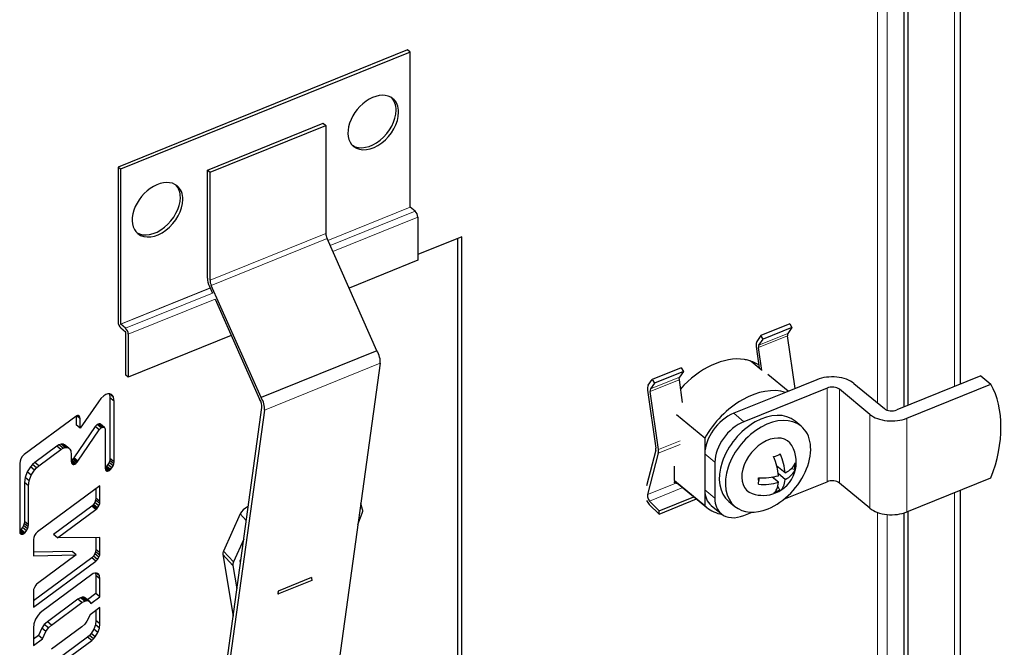
# Model space of a CAD drawing. Units: millimetres. Extents: x -1260 to 1260, y -891 to 4235.
# Drawn here: x -482 to -427, y -388 to -352 of the extents above; entities that cross this region are included whole.
import ezdxf

# ---------------------------------------------------------------- set-up
doc = ezdxf.new("R2010")
doc.units = ezdxf.units.MM
doc.linetypes.add('Ciągła0.30mm', pattern=[0])
doc.linetypes.add('Liniawymiarowa0.15', pattern=[0])
doc.layers.add('Liniewidoków', color=7, linetype='Ciągła0.30mm', lineweight=0)
doc.layers.add('Wymiary', color=7, linetype='Ciągła0.30mm', lineweight=0)

# ---------------------------------------------------------------- blocks, each defined once
blk = doc.blocks.new('G.P.L')
at = {"layer": 'Liniewidoków', "color": 7, "linetype": 'Liniawymiarowa0.15', "lineweight": 15}
for p, q in [((21848.08, 11585.36), (21848.08, 9575.8)), ((21854.76, 9570.87), (21854.76, 11588.5)), ((21900.39, 9586.91), (21900.39, 10567.92)), ((21474.9, 9686.18), (21530.82, 9708.78)), ((21474.94, 9686.1), (21530.85, 9708.7)), ((21534.23, 9705.92), (21476.5, 9682.59)), ((21535.98, 9701.98), (21478.25, 9678.64)), ((21473.56, 9690.82), (21394.92, 9659.03)), ((21395.73, 9655.59), (21474.37, 9687.38)), ((21334.22, 9629.3), (21394.96, 9653.86)), ((21334.26, 9629.23), (21394.99, 9653.78)), ((21396.61, 9650.29), (21337.63, 9626.44)), ((21398.36, 9646.34), (21339.38, 9622.5)), ((21787.07, 9621.31), (21767.41, 9613.36)), ((21787.29, 9622.98), (21767.63, 9615.03)), ((21510.46, 9602.73), (21431.82, 9570.94)), ((21713.56, 9593.18), (21693.9, 9585.23)), ((21713.35, 9591.51), (21693.69, 9583.56)), ((21813.88, 9522.19), (21813.88, 9585.88)), ((21822.23, 9521.34), (21822.23, 9585.03)), ((21750.47, 9568.7), (21757.36, 9563.03)), ((21842.97, 9504.24), (21842.97, 9567.93)), ((21868.04, 9565.38), (21868.04, 9501.69)), ((21699.26, 9541.66), (21714.01, 9547.62)), ((21699.33, 9544.15), (21714.07, 9550.11)), ((21730.81, 9541.16), (21737.7, 9535.48)), ((21691.9, 9513.46), (21711.9, 9521.55)), ((21693.34, 9509.13), (21715.9, 9518.25)), ((21730.81, 9516.66), (21737.7, 9510.99)), ((21900.39, 8559.34), (21900.39, 9514.77)), ((21419.53, 9495.91), (21415.41, 9500.34)), ((21420.48, 9505.19), (21420.76, 9504.88)), ((21848.08, 9501.43), (21848.08, 7532.54)), ((21854.76, 7532.83), (21854.76, 9499.95)), ((21410.48, 9465.42), (21403.7, 9472.71)), ((21404.14, 9475.17), (21410.92, 9467.88))]:
    blk.add_line(p, q, dxfattribs=at)
at = {"layer": 'Liniewidoków', "color": 7, "linetype": 'Ciągła0.30mm', "lineweight": 30}
for p, q in [((21866.18, 9573.08), (21866.18, 11581.36)), ((21868.93, 9574.2), (21868.93, 11579.09)), ((21904.48, 9588.57), (21904.48, 10572.46)), ((21529.1, 9815.48), (21332.5, 9736)), ((21530.82, 9814.06), (21334.22, 9734.58)), ((21530.82, 9814.06), (21529.1, 9815.48)), ((21530.82, 9708.78), (21530.82, 9814.06)), ((21393.2, 9733.93), (21471.84, 9765.72)), ((21394.92, 9732.51), (21473.56, 9764.3)), ((21471.84, 9765.72), (21473.56, 9764.3)), ((21473.56, 9764.3), (21473.56, 9690.82)), ((21332.5, 9736), (21332.5, 9630.72)), ((21334.22, 9734.58), (21332.5, 9736)), ((21334.22, 9734.58), (21334.22, 9629.3)), ((21393.2, 9660.45), (21393.2, 9733.93)), ((21393.2, 9733.93), (21394.92, 9732.51)), ((21394.92, 9659.03), (21394.92, 9732.51)), ((21534.23, 9705.92), (21530.85, 9708.7)), ((21535.98, 9701.98), (21535.98, 9672.63)), ((21508.25, 9611.22), (21474.37, 9687.38)), ((21565.96, 9688.67), (21535.98, 9676.55)), ((21563.21, 9299.02), (21563.21, 9687.56)), ((21565.96, 9296.75), (21565.96, 9688.67)), ((21535.98, 9672.63), (21489.32, 9653.77)), ((21394.51, 9654.86), (21396.51, 9650.37)), ((21429.61, 9579.42), (21395.73, 9655.59)), ((21398.36, 9646.2), (21428.58, 9578.27)), ((21337.63, 9626.44), (21334.26, 9629.23)), ((21334.26, 9626.78), (21337.63, 9624)), ((21788.56, 9629.46), (21768.9, 9621.51)), ((21790.02, 9626.96), (21770.36, 9619.01)), ((21790.02, 9626.96), (21787.29, 9622.98)), ((21788.56, 9629.46), (21790.02, 9626.96)), ((21337.66, 9594.57), (21337.66, 9623.92)), ((21339.38, 9622.5), (21339.38, 9593.15)), ((21409.37, 9621.45), (21339.38, 9593.15)), ((21768.9, 9621.51), (21766.17, 9617.53)), ((21770.36, 9619.01), (21768.9, 9621.51)), ((21792.18, 9585.56), (21787.07, 9621.31)), ((21765.73, 9614.19), (21767.87, 9599.29)), ((21769.63, 9597.84), (21767.41, 9613.36)), ((21767.63, 9615.03), (21770.36, 9619.01)), ((21508.25, 9611.22), (21429.61, 9579.42)), ((21510.46, 9602.73), (21468.62, 9299.43)), ((21767.87, 9599.29), (21762.26, 9603.91)), ((21339.38, 9593.15), (21337.66, 9594.57)), ((21714.84, 9599.65), (21695.18, 9591.7)), ((21716.3, 9597.15), (21696.64, 9589.2)), ((21716.3, 9597.15), (21713.56, 9593.18)), ((21714.84, 9599.65), (21716.3, 9597.15)), ((21769.14, 9598.24), (21767.87, 9599.29)), ((21787.48, 9583.66), (21773.75, 9594.98)), ((21918.27, 9594.14), (21861.16, 9571.05)), ((21918.27, 9594.14), (21925.15, 9588.46)), ((21692.45, 9587.73), (21695.18, 9591.7)), ((21696.64, 9589.2), (21693.9, 9585.23)), ((21695.18, 9591.7), (21696.64, 9589.2)), ((21713.35, 9591.51), (21715.57, 9575.98)), ((21806.99, 9591.55), (21785.68, 9582.94)), ((21832.06, 9589), (21852.8, 9571.9)), ((21868.04, 9565.38), (21925.15, 9588.46)), ((21322.79, 9580.6), (21320.77, 9578.72)), ((21324.16, 9581.44), (21322.79, 9580.6)), ((21325.56, 9581.93), (21324.16, 9581.44)), ((21326.87, 9581.96), (21325.56, 9581.93)), ((21326.59, 9581.96), (21326.59, 9581.94)), ((21329.35, 9579.67), (21326.59, 9581.94)), ((21326.59, 9581.94), (21326.99, 9579.33)), ((21327.97, 9581.54), (21326.87, 9581.96)), ((21328.77, 9580.77), (21327.73, 9581.63)), ((21328.77, 9580.77), (21327.97, 9581.54)), ((21329.35, 9579.67), (21328.77, 9580.77)), ((21329.75, 9577.06), (21329.35, 9579.67)), ((21692.01, 9584.39), (21697.65, 9544.98)), ((21699.33, 9544.15), (21693.69, 9583.56)), ((21785.68, 9582.94), (21750.47, 9568.7)), ((21813.88, 9585.88), (21757.36, 9563.03)), ((21842.97, 9567.93), (21822.23, 9585.03)), ((21319.09, 9576.5), (21306.75, 9558.56)), ((21320.77, 9578.72), (21319.09, 9576.5)), ((21329.75, 9577.06), (21326.99, 9579.33)), ((21326.99, 9579.33), (21326.99, 9538.1)), ((21329.75, 9535.83), (21329.75, 9577.06)), ((21303.83, 9566.59), (21268.73, 9540.65)), ((21304.41, 9566.93), (21303.83, 9566.59)), ((21303.99, 9566.69), (21303.99, 9560.83)), ((21305.01, 9567.12), (21304.41, 9566.93)), ((21306.75, 9565), (21304.41, 9566.93)), ((21305.55, 9567.11), (21305.01, 9567.12)), ((21306.58, 9566.11), (21305.36, 9567.11)), ((21306.01, 9566.91), (21305.55, 9567.11)), ((21306.34, 9566.58), (21305.86, 9566.98)), ((21306.34, 9566.58), (21306.01, 9566.91)), ((21306.58, 9566.11), (21306.34, 9566.58)), ((21391.48, 9292.62), (21430.13, 9572.76)), ((21431.82, 9570.94), (21391.48, 9278.52)), ((21730.81, 9551.76), (21711.56, 9567.63)), ((21317.01, 9559.69), (21302.51, 9538.52)), ((21306.75, 9558.56), (21303.99, 9560.83)), ((21306.75, 9565), (21306.58, 9566.11)), ((21306.75, 9558.56), (21306.75, 9565)), ((21318.33, 9561.09), (21317.01, 9559.69)), ((21319.76, 9557.42), (21317.01, 9559.69)), ((21318.94, 9561.4), (21318.33, 9561.09)), ((21321.08, 9558.82), (21318.33, 9561.09)), ((21319.54, 9561.54), (21318.94, 9561.4)), ((21321.69, 9559.13), (21318.94, 9561.4)), ((21322.29, 9559.27), (21319.54, 9561.54)), ((21320.07, 9561.49), (21319.54, 9561.54)), ((21322.82, 9559.22), (21320.07, 9561.49)), ((21320.5, 9561.23), (21320.07, 9561.49)), ((21323.26, 9558.96), (21320.5, 9561.23)), ((21796.27, 9560.02), (21792.14, 9563.43)), ((21305.27, 9536.25), (21319.76, 9557.42)), ((21319.76, 9557.42), (21321.08, 9558.82)), ((21321.08, 9558.82), (21321.69, 9559.13)), ((21321.69, 9559.13), (21322.29, 9559.27)), ((21322.29, 9559.27), (21322.82, 9559.22)), ((21322.82, 9559.22), (21323.26, 9558.96)), ((21323.26, 9558.96), (21323.55, 9558.57)), ((21323.55, 9558.57), (21323.73, 9558.05)), ((21323.73, 9558.05), (21323.82, 9556.88)), ((21323.82, 9556.88), (21323.82, 9531.43)), ((21290.98, 9546.44), (21275.87, 9535.32)), ((21292.37, 9547.29), (21290.98, 9546.44)), ((21293.73, 9544.17), (21290.98, 9546.44)), ((21293.79, 9547.78), (21292.37, 9547.29)), ((21295.12, 9545.02), (21292.37, 9547.29)), ((21295.1, 9547.81), (21293.79, 9547.78)), ((21296.54, 9545.51), (21293.79, 9547.78)), ((21297.86, 9545.54), (21295.1, 9547.81)), ((21296.21, 9547.38), (21295.1, 9547.81)), ((21298.96, 9545.11), (21296.21, 9547.38)), ((21730.81, 9551.76), (21730.81, 9541.16)), ((21268.08, 9540.08), (21267.46, 9539.37)), ((21268.73, 9540.65), (21268.08, 9540.08)), ((21278.63, 9533.05), (21293.73, 9544.17)), ((21293.73, 9544.17), (21295.12, 9545.02)), ((21295.12, 9545.02), (21296.54, 9545.51)), ((21296.54, 9545.51), (21297.86, 9545.54)), ((21297.86, 9545.54), (21298.96, 9545.11)), ((21298.96, 9545.11), (21299.77, 9544.33)), ((21299.77, 9544.33), (21300.34, 9543.22)), ((21300.34, 9543.22), (21300.74, 9540.61)), ((21300.74, 9540.61), (21300.72, 9536.13)), ((21697.62, 9543.74), (21691.29, 9519.49)), ((21699.26, 9541.66), (21691.9, 9513.46)), ((21730.81, 9541.16), (21730.81, 9516.66)), ((21730.81, 9541.16), (21730.81, 9516.66)), ((21265.91, 9536.25), (21265.69, 9534.7)), ((21265.69, 9534.7), (21265.69, 9488.65)), ((21266.52, 9537.85), (21265.91, 9536.25)), ((21267.46, 9539.37), (21266.52, 9537.85)), ((21274.38, 9534.01), (21272.97, 9532.38)), ((21275.87, 9535.32), (21274.38, 9534.01)), ((21277.13, 9531.74), (21274.38, 9534.01)), ((21278.63, 9533.05), (21275.87, 9535.32)), ((21277.13, 9531.74), (21278.63, 9533.05)), ((21303.14, 9534.23), (21300.72, 9536.22)), ((21300.72, 9536.13), (21300.9, 9535)), ((21300.97, 9536.87), (21300.73, 9536.72)), ((21302.53, 9534.03), (21300.83, 9535.43)), ((21300.9, 9535), (21301.14, 9534.52)), ((21301.8, 9537.62), (21300.97, 9536.87)), ((21303.73, 9534.6), (21300.97, 9536.87)), ((21301.97, 9534.01), (21300.99, 9534.82)), ((21301.14, 9534.52), (21301.49, 9534.19)), ((21301.49, 9534.19), (21301.97, 9534.01)), ((21302.17, 9538.06), (21301.8, 9537.62)), ((21304.55, 9535.35), (21301.8, 9537.62)), ((21301.97, 9534.01), (21302.53, 9534.03)), ((21302.51, 9538.52), (21302.17, 9538.06)), ((21304.92, 9535.79), (21302.17, 9538.06)), ((21305.27, 9536.25), (21302.51, 9538.52)), ((21302.53, 9534.03), (21303.14, 9534.23)), ((21303.14, 9534.23), (21303.73, 9534.6)), ((21303.73, 9534.6), (21304.55, 9535.35)), ((21304.55, 9535.35), (21304.92, 9535.79)), ((21304.92, 9535.79), (21305.27, 9536.25)), ((21325.57, 9533.95), (21324.55, 9532.71)), ((21326.33, 9535.32), (21325.57, 9533.95)), ((21328.33, 9531.68), (21325.57, 9533.95)), ((21326.81, 9536.73), (21326.33, 9535.32)), ((21329.08, 9533.05), (21326.33, 9535.32)), ((21326.99, 9538.1), (21326.81, 9536.73)), ((21329.56, 9534.46), (21326.81, 9536.73)), ((21329.75, 9535.83), (21326.99, 9538.1)), ((21328.33, 9531.68), (21329.08, 9533.05)), ((21329.08, 9533.05), (21329.56, 9534.46)), ((21329.56, 9534.46), (21329.75, 9535.83)), ((21710.16, 9523.09), (21710.16, 9532.9)), ((21737.7, 9535.48), (21737.7, 9510.99)), ((21792.01, 9530.82), (21792.01, 9534.39)), ((21270.81, 9528.89), (21269.42, 9525.22)), ((21272.97, 9532.38), (21270.81, 9528.89)), ((21273.57, 9526.62), (21270.81, 9528.89)), ((21272.17, 9522.95), (21273.57, 9526.62)), ((21275.72, 9530.11), (21272.97, 9532.38)), ((21273.57, 9526.62), (21275.72, 9530.11)), ((21275.72, 9530.11), (21277.13, 9531.74)), ((21323.93, 9532.2), (21323.82, 9532.14)), ((21323.82, 9531.43), (21324.04, 9530.22)), ((21326.04, 9529.58), (21323.83, 9531.4)), ((21324.55, 9532.71), (21323.93, 9532.2)), ((21326.68, 9529.93), (21323.93, 9532.2)), ((21325.38, 9529.4), (21323.98, 9530.56)), ((21324.04, 9530.22), (21324.36, 9529.75)), ((21324.8, 9529.47), (21324.23, 9529.94)), ((21324.36, 9529.75), (21324.8, 9529.47)), ((21327.31, 9530.44), (21324.55, 9532.71)), ((21324.8, 9529.47), (21325.38, 9529.4)), ((21325.38, 9529.4), (21326.04, 9529.58)), ((21326.04, 9529.58), (21326.68, 9529.93)), ((21326.68, 9529.93), (21327.31, 9530.44)), ((21327.31, 9530.44), (21328.33, 9531.68)), ((21785.39, 9528.17), (21779.78, 9532.8)), ((21779.91, 9532.28), (21780.49, 9532.21)), ((21785.39, 9523.69), (21780.78, 9527.49)), ((21789.59, 9531.11), (21792.01, 9530.82)), ((21792.01, 9530.82), (21792.3, 9530.59)), ((21269.42, 9525.22), (21268.87, 9521.64)), ((21271.62, 9519.37), (21268.87, 9521.64)), ((21268.87, 9521.64), (21268.87, 9495.33)), ((21272.17, 9522.95), (21269.42, 9525.22)), ((21271.62, 9519.37), (21272.17, 9522.95)), ((21320.21, 9519.48), (21277.8, 9488.17)), ((21320.21, 9508.91), (21320.21, 9519.48)), ((21710.16, 9523.09), (21730.81, 9506.06)), ((21711.58, 9521.82), (21732.22, 9504.79)), ((21767.43, 9522.37), (21768.07, 9524.91)), ((21780.89, 9521.87), (21776.66, 9525.36)), ((21778.26, 9524.05), (21777.57, 9525.53)), ((21784.61, 9510.36), (21813.88, 9522.19)), ((21842.97, 9504.24), (21822.23, 9521.34)), ((21868.04, 9501.69), (21925.15, 9524.78)), ((21271.62, 9493.06), (21271.62, 9519.37)), ((21317.46, 9517.44), (21317.46, 9511.18)), ((21730.81, 9516.66), (21730.81, 9506.06)), ((21781.76, 9516.46), (21778.32, 9515.07)), ((21781.76, 9516.46), (21780.46, 9519.28)), ((21782.05, 9516.23), (21781.76, 9516.46)), ((21904.48, 8563.88), (21904.48, 9516.42)), ((21315.25, 9506.1), (21314.63, 9505.57)), ((21315.83, 9506.78), (21315.25, 9506.1)), ((21318, 9503.83), (21315.25, 9506.1)), ((21316.7, 9508.22), (21315.83, 9506.78)), ((21318.58, 9504.51), (21315.83, 9506.78)), ((21317.26, 9509.72), (21316.7, 9508.22)), ((21319.46, 9505.95), (21316.7, 9508.22)), ((21317.46, 9511.18), (21317.26, 9509.72)), ((21320.01, 9507.45), (21317.26, 9509.72)), ((21320.21, 9508.91), (21317.46, 9511.18)), ((21319.46, 9505.95), (21320.01, 9507.45)), ((21320.01, 9507.45), (21320.21, 9508.91)), ((21498.48, 9503.28), (21497.31, 9507.4)), ((21693.13, 9506.87), (21699.75, 9500.26)), ((21699.96, 9502.52), (21693.34, 9509.13)), ((21699.75, 9500.26), (21725.23, 9510.56)), ((21699.96, 9502.52), (21723.46, 9512.02)), ((21747.15, 9508.87), (21751.28, 9505.47)), ((21314.63, 9505.57), (21288.55, 9486.31)), ((21291.3, 9484.04), (21317.39, 9503.3)), ((21317.39, 9503.3), (21314.63, 9505.57)), ((21317.39, 9503.3), (21318, 9503.83)), ((21318, 9503.83), (21318.58, 9504.51)), ((21318.58, 9504.51), (21319.46, 9505.95)), ((21415.41, 9500.34), (21404.14, 9475.17)), ((21420.82, 9505.33), (21420.48, 9505.19)), ((21495.36, 9493.25), (21498.25, 9500.9)), ((21699.75, 9500.26), (21699.96, 9502.52)), ((21735.21, 9506.09), (21742.09, 9500.42)), ((21757.36, 9499.34), (21762.93, 9501.59)), ((21866.18, 7525.01), (21866.18, 9501.03)), ((21868.93, 7522.74), (21868.93, 9502.05)), ((21268.78, 9493.96), (21268.3, 9492.51)), ((21268.87, 9495.33), (21268.78, 9493.96)), ((21271.54, 9491.69), (21268.78, 9493.96)), ((21271.62, 9493.06), (21268.87, 9495.33)), ((21271.54, 9491.69), (21271.62, 9493.06)), ((21265.84, 9489.32), (21265.69, 9489.24)), ((21265.69, 9488.65), (21265.9, 9487.41)), ((21267.92, 9486.7), (21265.71, 9488.52)), ((21266.47, 9489.83), (21265.84, 9489.32)), ((21268.59, 9487.05), (21265.84, 9489.32)), ((21267.26, 9486.54), (21265.85, 9487.7)), ((21265.9, 9487.41), (21266.22, 9486.91)), ((21266.66, 9486.62), (21266.12, 9487.07)), ((21266.22, 9486.91), (21266.66, 9486.62)), ((21267.51, 9491.11), (21266.47, 9489.83)), ((21269.22, 9487.56), (21266.47, 9489.83)), ((21266.66, 9486.62), (21267.26, 9486.54)), ((21267.26, 9486.54), (21267.92, 9486.7)), ((21268.3, 9492.51), (21267.51, 9491.11)), ((21270.26, 9488.84), (21267.51, 9491.11)), ((21267.92, 9486.7), (21268.59, 9487.05)), ((21271.05, 9490.24), (21268.3, 9492.51)), ((21268.59, 9487.05), (21269.22, 9487.56)), ((21269.22, 9487.56), (21270.26, 9488.84)), ((21270.26, 9488.84), (21271.05, 9490.24)), ((21271.05, 9490.24), (21271.54, 9491.69)), ((21276.67, 9487.04), (21275.8, 9485.7)), ((21277.8, 9488.17), (21276.67, 9487.04)), ((21291.3, 9484.04), (21288.55, 9486.31)), ((21275.22, 9484.29), (21274.98, 9482.9)), ((21274.98, 9482.9), (21274.98, 9472)), ((21275.8, 9485.7), (21275.22, 9484.29)), ((21320.21, 9484.43), (21291.3, 9484.04)), ((21317.46, 9484.39), (21317.46, 9476.13)), ((21320.21, 9473.86), (21320.21, 9484.43)), ((21417.77, 9483.19), (21410.92, 9467.88)), ((21301.36, 9474.81), (21274.98, 9474.32)), ((21304.11, 9472.54), (21301.36, 9474.81)), ((21316.73, 9473.21), (21315.88, 9471.79)), ((21317.27, 9474.69), (21316.73, 9473.21)), ((21319.48, 9470.94), (21316.73, 9473.21)), ((21317.46, 9476.13), (21317.27, 9474.69)), ((21320.02, 9472.42), (21317.27, 9474.69)), ((21320.21, 9473.86), (21317.46, 9476.13)), ((21320.02, 9472.42), (21320.21, 9473.86)), ((21403.7, 9472.71), (21410.57, 9430.97)), ((21274.98, 9472), (21304.11, 9472.54)), ((21314.72, 9470.58), (21274.98, 9441.25)), ((21274.98, 9436.95), (21317.47, 9468.31)), ((21304.11, 9472.54), (21277.8, 9453.12)), ((21315.88, 9471.79), (21314.72, 9470.58)), ((21317.47, 9468.31), (21314.72, 9470.58)), ((21318.63, 9469.52), (21315.88, 9471.79)), ((21317.47, 9468.31), (21318.63, 9469.52)), ((21318.63, 9469.52), (21319.48, 9470.94)), ((21319.48, 9470.94), (21320.02, 9472.42)), ((21415.39, 9468.4), (21415.89, 9469.54)), ((21415.57, 9467.27), (21415.39, 9468.4)), ((21315.67, 9459.8), (21314.56, 9459.12)), ((21316.81, 9460.2), (21315.67, 9459.8)), ((21317.88, 9460.23), (21316.81, 9460.2)), ((21317.2, 9460.21), (21317.46, 9458.52)), ((21319.89, 9458.37), (21317.64, 9460.22)), ((21318.77, 9459.88), (21317.88, 9460.23)), ((21319.42, 9459.26), (21318.58, 9459.95)), ((21319.42, 9459.26), (21318.77, 9459.88)), ((21410.48, 9465.42), (21413.11, 9449.41)), ((21277.8, 9453.12), (21277.19, 9452.59)), ((21314.56, 9459.12), (21280.63, 9434.07)), ((21320.21, 9456.25), (21317.46, 9458.52)), ((21317.46, 9458.52), (21317.46, 9446.37)), ((21319.89, 9458.37), (21319.42, 9459.26)), ((21320.21, 9456.25), (21319.89, 9458.37)), ((21320.21, 9444.1), (21320.21, 9456.25)), ((21441.34, 9448.21), (21463.95, 9457.35)), ((21463.95, 9455.13), (21441.34, 9445.99)), ((21463.82, 9457.3), (21463.86, 9456.69)), ((21463.86, 9456.69), (21463.95, 9457.35)), ((21463.86, 9456.69), (21463.95, 9455.13)), ((21275.18, 9448.97), (21274.98, 9447.51)), ((21274.98, 9447.51), (21274.98, 9436.95)), ((21275.74, 9450.48), (21275.18, 9448.97)), ((21276.61, 9451.92), (21275.74, 9450.48)), ((21277.19, 9452.59), (21276.61, 9451.92)), ((21317.46, 9446.37), (21311.63, 9442.1)), ((21320.21, 9444.1), (21317.46, 9446.37)), ((21441.25, 9447.55), (21441.06, 9446.19)), ((21441.06, 9446.19), (21441.34, 9445.99)), ((21441.34, 9448.21), (21441.25, 9447.55)), ((21441.34, 9445.99), (21441.25, 9447.55)), ((21305.21, 9442.43), (21284.48, 9427.12)), ((21287.23, 9424.85), (21307.96, 9440.16)), ((21307.09, 9443.48), (21305.21, 9442.43)), ((21307.96, 9440.16), (21305.21, 9442.43)), ((21308.04, 9443.72), (21307.09, 9443.48)), ((21309.84, 9441.21), (21307.09, 9443.48)), ((21307.96, 9440.16), (21309.84, 9441.21)), ((21308.92, 9443.74), (21308.04, 9443.72)), ((21310.79, 9441.45), (21308.04, 9443.72)), ((21311.67, 9441.47), (21308.92, 9443.74)), ((21309.7, 9443.54), (21308.92, 9443.74)), ((21312.46, 9441.27), (21309.7, 9443.54)), ((21310.38, 9443.13), (21309.7, 9443.54)), ((21309.84, 9441.21), (21310.79, 9441.45)), ((21313.13, 9440.86), (21310.38, 9443.13)), ((21310.79, 9441.45), (21311.67, 9441.47)), ((21311.67, 9441.47), (21312.46, 9441.27)), ((21312.46, 9441.27), (21313.13, 9440.86)), ((21313.13, 9440.86), (21314.06, 9439.59)), ((21314.06, 9439.59), (21320.21, 9444.1)), ((21279.4, 9433), (21278.25, 9431.66)), ((21280.63, 9434.07), (21279.4, 9433)), ((21320.21, 9436.72), (21313.62, 9431.88)), ((21317.46, 9434.7), (21317.46, 9427.98)), ((21320.21, 9425.71), (21320.21, 9436.72)), ((21276.5, 9428.78), (21275.38, 9425.77)), ((21278.25, 9431.66), (21276.5, 9428.78)), ((21284.48, 9427.12), (21282.39, 9425.17)), ((21287.23, 9424.85), (21284.48, 9427.12)), ((21311.39, 9427.45), (21309.82, 9425.42)), ((21313.62, 9431.88), (21311.39, 9427.45)), ((21317.46, 9427.98), (21317.06, 9425.07)), ((21320.21, 9425.71), (21317.46, 9427.98)), ((21275.38, 9425.77), (21274.98, 9422.85)), ((21274.98, 9422.85), (21274.98, 9410.97)), ((21280.69, 9422.84), (21278.45, 9417.8)), ((21282.39, 9425.17), (21280.69, 9422.84)), ((21283.45, 9420.57), (21280.69, 9422.84)), ((21281.2, 9415.53), (21283.45, 9420.57)), ((21285.15, 9422.9), (21282.39, 9425.17)), ((21283.45, 9420.57), (21285.15, 9422.9)), ((21285.15, 9422.9), (21287.23, 9424.85)), ((21307.96, 9423.72), (21287.23, 9408.41)), ((21309.82, 9425.42), (21307.96, 9423.72)), ((21315.94, 9422.06), (21314.19, 9419.18)), ((21317.06, 9425.07), (21315.94, 9422.06)), ((21318.7, 9419.79), (21315.94, 9422.06)), ((21316.94, 9416.91), (21318.7, 9419.79)), ((21319.81, 9422.8), (21317.06, 9425.07)), ((21318.7, 9419.79), (21319.81, 9422.8)), ((21319.81, 9422.8), (21320.21, 9425.71)), ((21278.45, 9417.8), (21274.98, 9415.26)), ((21274.98, 9410.97), (21281.2, 9415.53)), ((21311.81, 9416.77), (21277.88, 9391.72)), ((21281.2, 9415.53), (21278.45, 9417.8)), ((21280.63, 9389.45), (21314.56, 9414.5)), ((21313.04, 9417.84), (21311.81, 9416.77)), ((21314.56, 9414.5), (21311.81, 9416.77)), ((21314.19, 9419.18), (21313.04, 9417.84)), ((21315.79, 9415.57), (21313.04, 9417.84)), ((21316.94, 9416.91), (21314.19, 9419.18)), ((21314.56, 9414.5), (21315.79, 9415.57)), ((21315.79, 9415.57), (21316.94, 9416.91))]:
    blk.add_line(p, q, dxfattribs=at)
for start, end in [(292.01176, 29.87275), (251.11325, 292.01176)]:
    blk.add_arc((21770.38, 9535.54), 22.58, start, end, dxfattribs=at)
for centre, major_axis, ratio, start_param, end_param in [((21505.76, 9766.19), (13.36, 16.2), 0.668835, 0, 3.141593), ((21504.04, 9767.61), (13.36, 16.2), 0.668835, 5.601677, 6.203709), ((21505.76, 9766.19), (13.36, 16.2), 0.668835, 5.601677, 6.283185), ((21504.04, 9767.61), (13.36, 16.2), 0.668835, 3.221069, 5.601677), ((21505.76, 9766.19), (13.36, 16.2), 0.668835, 3.141593, 5.601677), ((21359.28, 9706.97), (13.36, 16.2), 0.668835, 0, 3.141593), ((21357.56, 9708.39), (13.36, 16.2), 0.668835, 5.601677, 6.203709), ((21359.28, 9706.97), (13.36, 16.2), 0.668835, 5.601677, 6.283185), ((21357.56, 9708.39), (13.36, 16.2), 0.668835, 3.221069, 5.601677), ((21359.28, 9706.97), (13.36, 16.2), 0.668835, 3.141593, 5.601677), ((21530.85, 9708.75), (-0.0225, 0.0556), 0.468323, 0.858678, 2.429475), ((21534.23, 9703.42), (-1.15, 2.84), 0.468323, 4.000271, 5.571067), ((21476.31, 9688.55), (-1.8, 4.45), 0.468323, 0.858678, 1.644077), ((21397.67, 9656.76), (2.92, -7.23), 0.468323, 4.000271, 4.785669), ((21397.67, 9656.76), (-1.8, 4.45), 0.468323, 0.858678, 1.644077), ((21334.26, 9629.27), (1.15, -2.84), 0.468323, 4.000271, 5.571067), ((21334.26, 9629.27), (-0.0225, 0.0556), 0.468323, 0.858678, 2.429475), ((21337.63, 9623.95), (-1.15, 2.84), 0.468323, 4.000271, 5.571067), ((21337.63, 9623.95), (0.0225, -0.0556), 0.468323, 0.858678, 2.429475), ((21788.75, 9620.48), (1.12, -2.78), 0.468323, 3.441766, 4.227164), ((21769.09, 9612.53), (2.25, -5.56), 0.468323, 3.441766, 4.227164), ((21769.09, 9612.53), (1.12, -2.78), 0.468323, 3.441766, 4.227164), ((21506.05, 9607.47), (-2.92, 7.23), 0.468323, 3.825738, 5.058961), ((21737.98, 9562.26), (-31.3, -37.96), 0.668835, 3.5183, 4.660284), ((21737.98, 9562.26), (-31.3, -37.96), 0.668835, 3.431351, 3.5183), ((21737.98, 9562.26), (-31.3, -37.96), 0.668835, 3.195839, 3.431351), ((21735.23, 9564.53), (30.54, 37.03), 0.668835, 0.131247, 0.18374), ((21715.02, 9590.67), (-1.12, 2.78), 0.468323, 0.300173, 1.085571), ((21817.32, 9583.04), (18, 0), 0.57735, 0.610865, 2.181662), ((21695.36, 9582.73), (-2.25, 5.56), 0.468323, 0.300173, 1.085571), ((21762.76, 9541.83), (30.54, 37.03), 0.668835, 0.266919, 1.837716), ((21817.32, 9583.04), (-6, 0), 0.57735, 3.752458, 5.323254), ((21853.29, 9527.57), (-61.07, -74.07), 0.668835, 2.041738, 2.87843), ((21695.36, 9582.73), (1.12, -2.78), 0.468323, 3.441766, 4.227164), ((21427.42, 9575.68), (1.8, -4.45), 0.468323, 0.684145, 1.993142), ((21427.42, 9575.68), (-2.92, 7.23), 0.468323, 3.825738, 5.058961), ((21750.47, 9549.11), (15.27, 18.52), 0.668835, 0.889288, 2.460084), ((21769.64, 9536.15), (22.49, 27.28), 0.668835, 0, 3.141593), ((21857.71, 9573.89), (-18, 0), 0.57735, 0.610865, 2.181662), ((21857.71, 9573.89), (6, 0), 0.57735, 3.752458, 5.323254), ((21757.36, 9543.43), (15.27, 18.52), 0.668835, 0.889288, 2.460084), ((21773.77, 9532.74), (22.49, 27.28), 0.668835, 0, 3.141593), ((21773.77, 9532.74), (22.49, 27.28), 0.668835, 4.03088, 6.283185), ((21773.77, 9532.74), (-13.86, -16.81), 0.668835, 2.895044, 6.529734), ((21695.97, 9545.81), (-1.12, 2.78), 0.468323, 3.703565, 4.227164), ((21695.97, 9545.81), (2.25, -5.56), 0.468323, 0.561972, 1.085571), ((21770.38, 9547.99), (16.65, 0), 0.57735, 5.157722, 5.488786), ((21772.63, 9536.45), (-8.4, 20.78), 0.468323, 4.122973, 4.748887), ((21768.14, 9534.63), (-8.4, 20.78), 0.468323, 4.122973, 4.748887), ((21770.38, 9537.78), (22.41, 0), 0.57735, 5.445956, 6.07187), ((21782.88, 9540.59), (6.24, -15.43), 0.468323, 0.693146, 1.024211), ((21770.38, 9537.78), (22.41, 0), 0.57735, 4.574639, 5.200552), ((21770.38, 9533.3), (22.41, 0), 0.57735, 5.445956, 6.07187), ((21737.98, 9562.26), (-31.3, -37.96), 0.668835, 0.116144, 0.221314), ((21742.11, 9558.85), (-30.54, -37.03), 0.668835, 6.224045, 6.283185), ((21757.89, 9530.49), (-6.24, 15.43), 0.468323, 3.834739, 4.165803), ((21770.38, 9533.3), (22.41, 0), 0.57735, 4.574639, 5.200552), ((21768.14, 9534.63), (-8.4, 20.78), 0.468323, 3.251655, 3.877569), ((21772.63, 9536.45), (-8.4, 20.78), 0.468323, 3.251655, 3.877569), ((21817.32, 9519.35), (-6, 0), 0.57735, 3.752458, 5.323254), ((21693.55, 9511.39), (-1.12, 2.78), 0.468323, 0.561972, 2.307302), ((21750.47, 9524.61), (15.27, 18.52), 0.668835, 2.460084, 3.141593), ((21770.38, 9523.09), (-16.65, 0), 0.57735, 2.016129, 2.347194), ((21693.55, 9511.39), (2.25, -5.56), 0.468323, 4.855074, 5.448894), ((21757.36, 9518.94), (15.27, 18.52), 0.668835, 2.460084, 3.141593), ((21419.88, 9500.86), (4.39, 4.09), 0.558418, 0.970915, 2.219961), ((21493.63, 9500.02), (4.39, 4.09), 0.558418, 5.438326, 6.005055), ((21762.76, 9541.83), (30.54, 37.03), 0.668835, 3.082453, 3.141593), ((21762.76, 9541.83), (30.54, 37.03), 0.668835, 3.141593, 3.492169), ((21757.36, 9518.94), (15.27, 18.52), 0.668835, 3.141593, 4.03088), ((21773.77, 9532.74), (22.49, 27.28), 0.668835, 3.141593, 4.03088), ((21857.71, 9510.2), (-18, 0), 0.57735, 0.610865, 2.181662), ((21408.61, 9475.69), (4.39, 4.09), 0.558418, 2.219961, 2.78669), ((21415.39, 9468.4), (4.39, 4.09), 0.558418, 2.219961, 2.78669)]:
    blk.add_ellipse(centre, major_axis=major_axis, ratio=ratio, start_param=start_param, end_param=end_param, dxfattribs=at)

msp = doc.modelspace()

# ---------------------------------------------------------------- block references
at = {"layer": 'Wymiary', "xscale": 0.08333333333333333, "yscale": 0.08333333333333333, "zscale": 0.08333333333333333}
msp.add_blockref('G.P.L', (-2254.554, -1172.018), dxfattribs=at)

doc.saveas('drawing.dxf')
